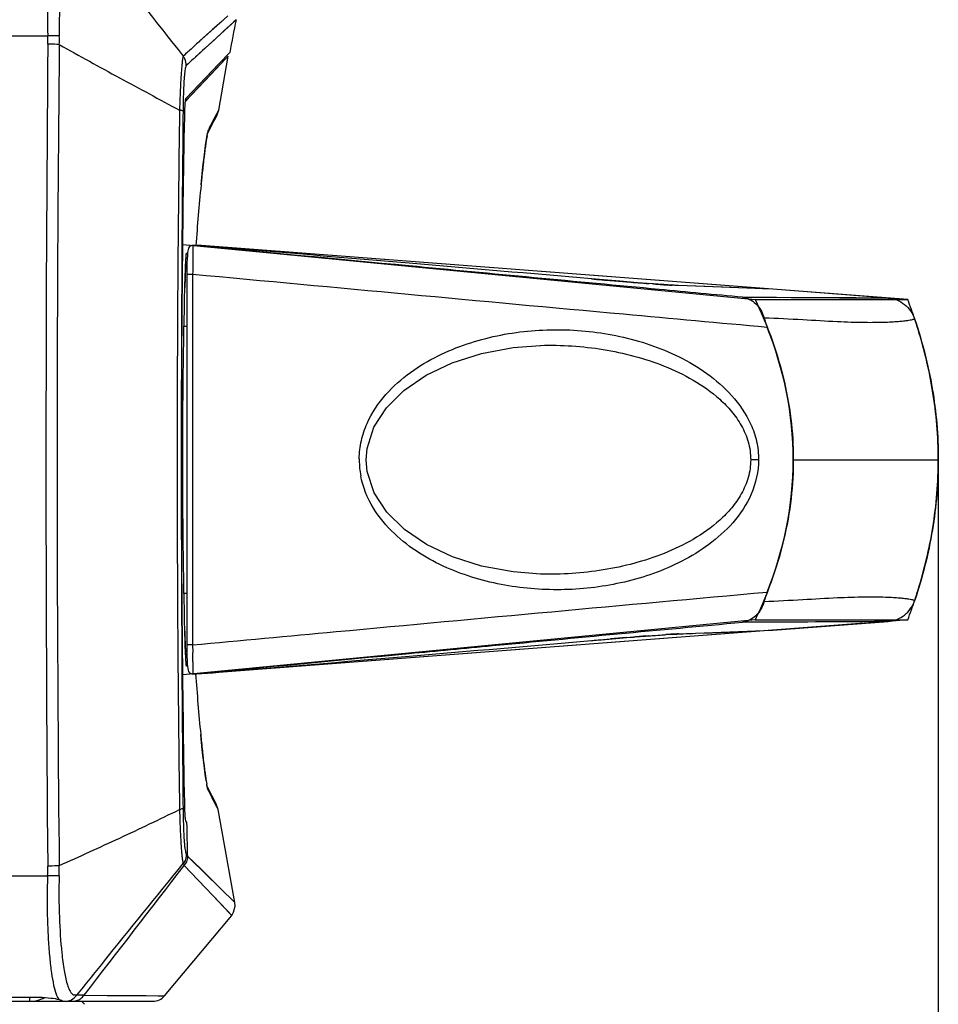
# Model space of a CAD drawing. Units: millimetres. Extents: x 1381 to 3821, y -99 to 1563.
# Drawn here: x 1984 to 2044, y 747 to 812 of the extents above; entities that cross this region are included whole.
import ezdxf

# ---------------------------------------------------------------- set-up
doc = ezdxf.new("R2010")
doc.units = ezdxf.units.MM
doc.header["$LTSCALE"] = 16.335
doc.header["$PDMODE"] = 3
doc.header["$PDSIZE"] = 1
doc.layers.get('0').update_dxf_attribs({"linetype": 'CONTINUOUS'})
doc.layers.get('Defpoints').update_dxf_attribs({"linetype": 'CONTINUOUS'})
doc.layers.add('03___PRT_ALL_CURVES', color=7, linetype='CONTINUOUS')
doc.styles.get("Standard").update_dxf_attribs({"font": 'simfang.ttf'})
doc.dimstyles.new('DIMSTYLE_2', dxfattribs={"dimtxt": 20, "dimasz": 1, "dimexe": 1.5, "dimexo": 0, "dimgap": 5, "dimtad": 1, "dimdsep": 46, "dimtxsty": 'Standard', "dimblk": '_FILLED', "dimblk1": '_FILLED', "dimblk2": '_FILLED', "dimcen": 0.09, "dimazin": 2, "dimtp": 0.01, "dimtm": 0.01, "dimtfac": 1, "dimtofl": 0, "dimtmove": 0, "dimatfit": 3, "dimldrblk": '_FILLED', "dimfxl": 1, "dimtolj": 1, "dimarcsym": 0})

# ---------------------------------------------------------------- blocks, each defined once
blk = doc.blocks.new('_FILLED')
at = {"color": 0, "linetype": 'ByBlock'}
blk.add_solid([(0, 0), (-1, 0.5), (-1, -0.5)], dxfattribs=at)
blk = doc.blocks.new('*D16')
at = {"color": 0, "linetype": 'Continuous', "lineweight": -2, "transparency": 16777216}
for p, q in [((1681.989, 783.098), (1681.989, 649.593)), ((2043.889, 783.098), (2043.889, 649.593)), ((1682.989, 651.093), (2042.889, 651.093))]:
    blk.add_line(p, q, dxfattribs=at)
at = {"layer": 'Defpoints', "color": 0, "transparency": 16777216}
for p in [(1681.989, 783.098), (2043.889, 783.098), (2043.889, 651.093)]:
    blk.add_point(p, dxfattribs=at)
at = {"color": 0, "linetype": 'ByBlock', "lineweight": -2, "transparency": 16777216, "rotation": 180}
blk.add_blockref('_FILLED', (1681.989, 651.093), dxfattribs=at)
at = {"color": 0, "linetype": 'ByBlock', "lineweight": -2, "transparency": 16777216}
blk.add_blockref('_FILLED', (2043.889, 651.093), dxfattribs=at)
at = {"color": 0, "transparency": 16777216, "insert": (1862.666, 682.759), "char_height": 20, "attachment_point": 2, "line_spacing_factor": 0.9}
blk.add_mtext('\\A1;362', dxfattribs=at)

msp = doc.modelspace()

# ---------------------------------------------------------------- linework, layer by layer
at = {"color": 0, "linetype": 'Continuous'}
for p, q in [((1997.339, 812.195), (1996.834, 811.745)), ((1996.834, 811.745), (1995.431, 810.485)), ((1997.871, 811.942), (1995.826, 810.058)), ((1997.694, 811.78), (1997.044, 811.18)), ((1997.871, 811.942), (1997.694, 811.78)), ((1955.488, 810.878), (1985.527, 810.878)), ((1997.044, 811.18), (1996.468, 810.648)), ((1996.468, 810.648), (1995.672, 809.916)), ((1995.826, 810.058), (1995.672, 809.916)), ((1994.82, 809.929), (1994.795, 809.906)), ((1994.835, 809.944), (1994.818, 809.929)), ((1994.845, 809.953), (1994.835, 809.944)), ((1995.672, 809.916), (1995.189, 809.474)), ((1995.672, 809.916), (1995.215, 809.497)), ((1996.743, 809.053), (1997.45, 809.781)), ((1996.746, 806.019), (1997.356, 809.544)), ((1997.356, 809.544), (1997.204, 809.388)), ((1997.356, 809.543), (1997.204, 809.388)), ((1997.418, 809.748), (1997.45, 809.781)), ((1994.589, 806.793), (1996.743, 809.053)), ((1997.204, 809.388), (1994.686, 806.75)), ((1997.204, 809.388), (1996.185, 808.331)), ((1996.185, 808.331), (1994.553, 806.608)), ((1994.197, 806.988), (1994.19, 806.814)), ((1994.686, 806.75), (1994.556, 806.611)), ((1994.394, 805.937), (1994.39, 805.572)), ((1994.394, 805.937), (1994.391, 805.57)), ((1996.329, 805.249), (1996.713, 805.959)), ((1996.503, 805.45), (1996.563, 805.562)), ((1996.562, 805.561), (1996.639, 805.705)), ((1996.63, 805.808), (1996.746, 806.019)), ((1996.639, 805.705), (1996.746, 806.019)), ((1996.009, 804.5), (1996.335, 805.133)), ((1995.935, 804.116), (1995.938, 804.137)), ((1995.574, 801.108), (1995.579, 801.153)), ((1995.574, 801.108), (1995.574, 801.108)), ((1995.028, 797.145), (1995.017, 797.145)), ((2033.042, 794.275), (1995.319, 797.162)), ((1994.624, 796.631), (1994.691, 796.629)), ((1994.559, 795.752), (1994.566, 795.893)), ((1994.568, 795.936), (1994.569, 795.966)), ((1994.569, 795.966), (1994.571, 795.997)), ((1994.591, 796.34), (1994.62, 796.34)), ((1994.592, 796.34), (1994.62, 796.34)), ((1994.666, 796.339), (1994.617, 796.337)), ((1994.62, 796.34), (1994.668, 796.34)), ((1994.62, 796.34), (1994.667, 796.34)), ((1994.548, 795.469), (1994.549, 795.501)), ((1994.549, 795.501), (1994.55, 795.538)), ((1994.529, 794.928), (1994.531, 794.97)), ((2021.171, 794.951), (2021.165, 794.952)), ((2025.225, 794.62), (2024.924, 794.643)), ((1994.514, 794.341), (1994.514, 794.376)), ((1994.514, 794.341), (1994.514, 794.341)), ((2026.496, 794.534), (2026.459, 794.536)), ((2026.875, 794.516), (2026.772, 794.522)), ((2033.039, 794.275), (2026.875, 794.516)), ((2033.042, 794.275), (2033.039, 794.275)), ((2040.597, 793.697), (2033.042, 794.275)), ((2031.066, 793.747), (2040.597, 793.697)), ((2041.889, 793.598), (2040.597, 793.697)), ((2040.954, 793.598), (2041.889, 793.598)), ((1994.463, 791.848), (1994.638, 791.848)), ((2017.829, 790.594), (2017.832, 790.594)), ((2032.115, 783.098), (2031.596, 783.098)), ((2043.889, 783.098), (2043.889, 783.098)), ((2017.835, 775.602), (2017.827, 775.602)), ((1994.466, 774.348), (1994.638, 774.348)), ((2040.597, 772.499), (2031.066, 772.449)), ((2033.042, 771.921), (2040.597, 772.499)), ((2041.889, 772.598), (2040.597, 772.499)), ((2040.954, 772.598), (2041.889, 772.598)), ((1994.512, 771.855), (1994.512, 771.855)), ((1994.519, 771.575), (1994.512, 771.855)), ((1994.519, 771.574), (1994.518, 771.605)), ((1994.527, 771.269), (1994.524, 771.397)), ((2033.042, 771.921), (1995.302, 769.032)), ((2023.467, 771.437), (2023.918, 771.474)), ((2024.895, 771.55), (2025.135, 771.568)), ((2025.962, 771.627), (2026.064, 771.634)), ((2026.875, 771.679), (2026.771, 771.673)), ((2027.98, 771.719), (2033.042, 771.921)), ((1994.529, 771.227), (1994.527, 771.269)), ((1994.55, 770.624), (1994.547, 770.687)), ((1995.025, 770.952), (1995.029, 770.46)), ((2021.171, 771.244), (2021.165, 771.243)), ((1994.558, 770.43), (1994.555, 770.498)), ((1994.567, 770.224), (1994.561, 770.35)), ((1994.573, 770.108), (1994.567, 770.224)), ((1994.611, 769.855), (1994.589, 769.855)), ((1994.611, 769.855), (1994.59, 769.855)), ((1994.667, 769.855), (1994.611, 769.855)), ((1994.669, 769.855), (1994.611, 769.855)), ((1994.666, 769.857), (1994.615, 769.858)), ((1994.691, 769.566), (1994.621, 769.565)), ((1995.028, 769.051), (1995.016, 769.05)), ((1995.553, 765.089), (1995.553, 765.089)), ((1995.556, 765.052), (1995.553, 765.089)), ((1995.914, 762.042), (1995.91, 762.069)), ((1996.3, 761.052), (1995.982, 761.688)), ((1995.995, 761.663), (1995.982, 761.688)), ((1996.521, 760.623), (1996.3, 761.052)), ((1996.493, 760.678), (1996.3, 761.052)), ((1994.39, 760.605), (1994.394, 760.248)), ((1994.391, 760.607), (1994.394, 760.248)), ((1996.492, 760.561), (1996.307, 760.917)), ((1996.695, 760.176), (1996.492, 760.561)), ((1996.618, 760.322), (1996.492, 760.561)), ((1996.595, 760.48), (1996.521, 760.623)), ((1996.695, 760.176), (1996.595, 760.48)), ((1996.695, 760.176), (1996.686, 760.193)), ((1997.794, 754.067), (1996.695, 760.176)), ((1994.189, 759.363), (1994.192, 759.291)), ((1994.192, 759.291), (1994.195, 759.201)), ((1994.651, 759.31), (1994.589, 759.383)), ((1994.608, 757.241), (1994.694, 757.155)), ((1994.608, 757.24), (1994.694, 757.156)), ((1994.4, 756.62), (1994.488, 756.528)), ((1994.467, 756.498), (1997.283, 753.544)), ((1994.883, 756.923), (1997.794, 754.067)), ((1954.417, 755.821), (1985.518, 755.821)), ((1997.283, 753.544), (1997.582, 753.23)), ((1993.189, 747.958), (1997.582, 753.23)), ((1862.939, 747.858), (1984.978, 747.858)), ((1981.439, 747.6), (1984.339, 747.6)), ((1984.339, 747.858), (1984.339, 747.6)), ((1984.339, 747.598), (1992.42, 747.598)), ((1986.389, 747.598), (1986.389, 747.674)), ((1987.669, 747.989), (1987.425, 747.99)), ((1987.908, 747.988), (1987.669, 747.989)), ((1987.739, 747.598), (1987.939, 747.398)), ((1987.912, 747.988), (1991.967, 747.966)), ((1991.967, 747.966), (1992.758, 747.961)), ((1992.758, 747.961), (1993.189, 747.958))]:
    msp.add_line(p, q, dxfattribs=at)
for points in [[(1996.927, 811.828), (1996.329, 811.293), (1995.505, 810.552), (1995.424, 810.478)], [(1996.009, 804.5), (1996.334, 805.132), (1996.562, 805.561)], [(1996.329, 805.249), (1996.505, 805.579), (1996.63, 805.808)], [(1995.574, 801.108), (1995.599, 801.364), (1995.697, 802.294), (1995.792, 803.098), (1995.872, 803.697), (1995.934, 804.103), (1995.979, 804.359)], [(1995.979, 804.357), (1996.008, 804.499), (1996.012, 804.515)], [(1995.017, 797.145), (1994.98, 797.145), (1994.828, 797.078), (1994.755, 796.974), (1994.727, 796.887), (1994.708, 796.788), (1994.691, 796.657), (1994.676, 796.487), (1994.662, 796.27), (1994.65, 796.001), (1994.642, 795.684)], [(1994.578, 796.135), (1994.584, 796.237), (1994.59, 796.325), (1994.595, 796.399), (1994.6, 796.461), (1994.605, 796.508), (1994.608, 796.542), (1994.611, 796.561)], [(1994.566, 795.893), (1994.572, 796.021), (1994.578, 796.135)], [(1994.514, 794.341), (1994.517, 794.475), (1994.522, 794.681), (1994.528, 794.882), (1994.534, 795.075), (1994.54, 795.26), (1994.547, 795.435), (1994.553, 795.6), (1994.559, 795.752)], [(1994.642, 795.684), (1994.638, 795.326), (1994.638, 795.243)], [(2026.77, 794.522), (2026.434, 794.539), (2025.893, 794.573), (2025.14, 794.627), (2024.175, 794.701), (2023.018, 794.795), (2021.695, 794.907), (2021.165, 794.952)], [(2033.042, 794.275), (2032.365, 794.306), (2030.321, 794.389), (2026.875, 794.516)], [(2031.066, 793.747), (2032.198, 793.745), (2033.296, 793.743), (2034.358, 793.741), (2035.375, 793.738), (2036.321, 793.733), (2037.16, 793.729), (2037.884, 793.725), (2038.515, 793.721), (2039.065, 793.716), (2039.527, 793.712), (2039.897, 793.708), (2040.178, 793.704), (2040.378, 793.701), (2040.505, 793.699), (2040.574, 793.697), (2040.597, 793.697)], [(2006.396, 783.098), (2006.454, 783.824), (2006.9, 785.228), (2007.724, 786.504), (2008.873, 787.643), (2010.323, 788.638), (2012.03, 789.456), (2013.944, 790.069), (2016.02, 790.457), (2017.829, 790.594)], [(2017.827, 775.602), (2016.027, 775.737), (2013.958, 776.123), (2012.05, 776.733), (2010.347, 777.545), (2008.899, 778.532), (2007.749, 779.662), (2006.921, 780.924), (2006.463, 782.317), (2006.396, 783.098)], [(2040.597, 772.499), (2040.555, 772.498), (2040.428, 772.495), (2040.168, 772.491), (2039.706, 772.486), (2038.955, 772.479), (2037.914, 772.471), (2036.693, 772.464), (2035.331, 772.458), (2033.882, 772.454), (2032.438, 772.451), (2031.066, 772.449)], [(1994.561, 770.35), (1994.556, 770.486), (1994.55, 770.63), (1994.544, 770.781), (1994.538, 770.937), (1994.533, 771.096), (1994.528, 771.257), (1994.523, 771.417), (1994.519, 771.575)], [(2021.165, 771.243), (2022.052, 771.319), (2023.693, 771.456), (2025.026, 771.56), (2026.008, 771.63), (2026.631, 771.667), (2026.76, 771.672)], [(2027.98, 771.719), (2029.061, 771.758), (2030.092, 771.797), (2031.038, 771.835), (2031.852, 771.868), (2032.486, 771.895), (2032.896, 771.913), (2033.042, 771.921)], [(1994.638, 770.952), (1994.641, 770.547), (1994.649, 770.218)], [(1994.609, 769.632), (1994.609, 769.632), (1994.607, 769.645), (1994.603, 769.673), (1994.599, 769.714), (1994.595, 769.767), (1994.59, 769.833), (1994.585, 769.912), (1994.579, 770.004), (1994.573, 770.108)], [(1994.649, 770.218), (1994.661, 769.941), (1994.675, 769.717), (1994.691, 769.542), (1994.708, 769.41), (1994.727, 769.31), (1994.754, 769.224), (1994.821, 769.124), (1994.973, 769.051), (1995.016, 769.05)], [(1995.91, 762.079), (1995.849, 762.48), (1995.77, 763.077), (1995.676, 763.878), (1995.581, 764.8), (1995.553, 765.089)], [(1995.982, 761.688), (1995.982, 761.69), (1995.975, 761.722)], [(1994.688, 757.114), (1995.117, 756.695), (1995.598, 756.224), (1996.08, 755.752), (1996.548, 755.293), (1996.984, 754.864), (1997.648, 754.21)], [(1994.466, 756.499), (1994.909, 756.033), (1995.87, 755.025)], [(1995.87, 755.025), (1996.338, 754.535), (1997.437, 753.382)], [(1997.582, 753.23), (1997.712, 753.431), (1997.813, 753.825), (1997.794, 754.067)], [(1997.437, 753.382), (1997.576, 753.237), (1997.582, 753.23)], [(1987.908, 747.988), (1989.422, 747.981), (1990.825, 747.973), (1991.967, 747.966)]]:
    msp.add_lwpolyline(points, dxfattribs=at)
for centre, radius, start, end in [((2146.56, 781.888), 151.696, 168.57279, 169.4045), ((1972.015, 810.467), 13.519, 359.49088, 1.74274), ((1971.62, 810.621), 14.668, 358.78824, 0.97422), ((4990.341, 783.1), 3004.932, 179.480477, 180.508101), ((2200.459, 583.734), 305.699, 132.11985, 132.26825), ((1993.605, 808.951), 1.003, 359.46327, 11.94071), ((2119.043, 801.835), 124.952, 177.71641, 178.0813), ((2036.704, 783.828), 45.706, 152.05108, 152.73556), ((2007.968, 802.17), 12.19, 169.67334, 170.71403), ((1995.081, 804.887), 1.002, 338.18989, 353.01405), ((2032.965, 798.46), 37.462, 172.06201, 172.71314), ((2023.694, 799.738), 28.103, 171.72852, 172.03198), ((2017.108, 800.7), 21.448, 170.83572, 171.73945), ((2053.119, 795.947), 57.772, 173.00038, 173.53469), ((2042.462, 797.242), 47.036, 172.70798, 172.98309), ((2065.198, 794.574), 69.929, 173.53075, 173.75892), ((2075.833, 793.426), 80.626, 173.76941, 174.19626), ((2186.604, 782.654), 191.919, 174.48228, 175.67355), ((2087.194, 792.267), 92.046, 174.19381, 174.45976), ((2040.689, 793.733), 46.174, 177.26541, 177.75888), ((2007.581, 795.457), 13.02, 176.19328, 176.30833), ((2006.248, 795.546), 11.685, 176.07519, 176.19325), ((2066.177, 792.764), 71.68, 177.83745, 178.2369), ((2087.597, 792.119), 93.11, 178.27103, 178.611), ((2070.649, 1366.94), 574.125, 265.056146, 265.19182), ((2054.058, 1169.362), 375.851, 265.18748, 265.34945), ((2046.567, 1077.175), 283.36, 265.34779, 265.47719), ((2040.76, 1003.479), 209.436, 265.47112, 265.66369), ((2033.771, 909.778), 115.474, 265.75577, 266.04256), ((2031.662, 879.357), 84.98, 266.04573, 266.18374), ((2030.079, 855.485), 61.056, 266.17447, 266.43226), ((2028.954, 837.381), 42.917, 266.4275, 266.66663), ((2010.695, 781.713), 33.382, 19.65614, 20.85679), ((2011.374, 781.955), 32.661, 18.52471, 19.65576), ((2012.032, 782.175), 31.967, 17.20099, 18.52527), ((2013.976, 782.741), 29.942, 9.35289, 17.26687), ((2016.001, 783.086), 27.888, 0.08692, 9.3303), ((2011.335, 783.099), 5.393, 179.37851, 180.01465), ((2011.448, 783.098), 5.506, 180.00625, 180.44978), ((2011.613, 783.103), 5.671, 180.48741, 190.72332), ((2016.015, 783.108), 27.874, 350.78689, 0.04129), ((2013.996, 783.449), 29.922, 342.73133, 350.76217), ((2012.032, 784.02), 31.967, 341.47471, 342.79901), ((2010.695, 784.483), 33.382, 339.14321, 340.34386), ((2011.374, 784.24), 32.661, 340.34424, 341.47527), ((2100.375, 774.38), 105.893, 181.36671, 181.50164), ((2082.931, 773.93), 88.444, 181.52626, 181.64087), ((2057.245, 358.35), 414.466, 94.6746, 94.82243), ((2043.052, 533.081), 239.159, 94.3542, 94.589), ((2030.153, 709.509), 62.26, 93.5715, 93.76559), ((2028.689, 733.041), 38.682, 93.04334, 93.57928), ((2027.744, 750.443), 21.254, 92.79534, 92.98862), ((2071.44, 773.581), 76.947, 181.75347, 181.9093), ((2064.266, 773.343), 69.769, 181.91014, 182.0238), ((2056.67, 773.073), 62.168, 182.02238, 182.19964), ((2045.168, 772.626), 50.658, 182.26452, 182.40757), ((2035.462, 772.211), 40.943, 182.4931, 182.62709), ((2026.935, 771.814), 32.406, 182.6172, 182.93939), ((1765.207, 768.916), 229.827, 0.23251, 0.38474), ((2186.401, 783.302), 191.716, 184.25969, 185.45133), ((2089.009, 774), 93.881, 185.46937, 185.7577), ((2073.82, 772.456), 78.613, 185.74844, 186.16896), ((2064.895, 771.491), 69.636, 186.16863, 186.41044), ((2051.008, 769.914), 55.66, 186.39279, 186.93487), ((2041.917, 768.809), 46.502, 186.9357, 187.21749), ((2031.079, 767.418), 35.575, 187.189, 187.86742), ((2023.286, 766.344), 27.709, 187.87208, 188.18184), ((2015.595, 765.219), 19.936, 188.128, 189.09137), ((2007.151, 763.853), 11.382, 189.15865, 190.19496), ((1995.052, 761.309), 1.002, 6.91335, 21.37345), ((2041.66, 784.268), 51.011, 206.59723, 207.24212), ((2123.712, 764.245), 129.615, 181.80279, 182.15842), ((1971.997, 756.222), 14.284, 358.39399, 1.06703), ((-741.812, 2858.211), 3450.277, 322.294009, 322.47304), ((1972.448, 756.34), 13.08, 357.72891, 0.49501), ((1984.339, 749.698), 2.1, 270, 297.50451), ((1987.109, 748.616), 1.018, 270.05912, 287.27188), ((1987.11, 748.608), 1.011, 287.35587, 304.82115), ((1987.109, 748.607), 1.01, 304.90877, 322.22187), ((1992.421, 748.598), 1, 270, 320.20077)]:
    msp.add_arc(centre, radius, start, end, dxfattribs=at)
for points, knots in [([(1986.431, 819.071), (1986.391, 819.053), (1986.309, 818.981), (1986.214, 818.821), (1986.123, 818.597), (1985.998, 818.172), (1985.866, 817.483), (1985.734, 816.485), (1985.625, 815.285), (1985.516, 813.395), (1985.5, 811.905), (1985.527, 810.878)], [0, 0, 0, 0, 0.016038, 0.037824, 0.066608, 0.102758, 0.196992, 0.318743, 0.464643, 0.630311, 1, 1, 1, 1]), ([(1987.328, 818.674), (1987.907, 817.91), (1990.24, 814.849), (1992.606, 811.814), (1994.406, 809.554)], [0, 0, 0, 0, 0.249234, 1, 1, 1, 1]), ([(1986.402, 814.621), (1986.38, 814.33), (1986.298, 813.082), (1986.27, 811.829), (1986.286, 810.87)], [0, 0, 0, 0, 0.233237, 1, 1, 1, 1]), ([(1986.286, 810.87), (1986.234, 810.874), (1985.981, 810.886), (1985.728, 810.884), (1985.527, 810.878)], [0, 0, 0, 0, 0.206701, 1, 1, 1, 1]), ([(1986.285, 810.311), (1986.233, 810.316), (1985.983, 810.337), (1985.732, 810.345), (1985.533, 810.347)], [0, 0, 0, 0, 0.208179, 1, 1, 1, 1]), ([(1986.285, 810.311), (1986.237, 805.83), (1986.092, 787.89), (1986.139, 769.948), (1986.278, 756.488)], [0, 0, 0, 0, 0.249747, 1, 1, 1, 1]), ([(1986.285, 810.311), (1987.595, 809.576), (1990.214, 808.133), (1992.849, 806.72), (1994.161, 806.019)], [0, 0, 0, 0, 0.502515, 1, 1, 1, 1]), ([(1994.406, 809.554), (1994.394, 809.525), (1994.377, 809.441), (1994.351, 809.28), (1994.324, 809.047), (1994.297, 808.747), (1994.27, 808.382), (1994.233, 807.789), (1994.211, 807.318), (1994.197, 806.988)], [0, 0, 0, 0, 0.03593, 0.099349, 0.190336, 0.308051, 0.450775, 0.615966, 1, 1, 1, 1]), ([(1994.818, 809.929), (1994.785, 809.899), (1994.647, 809.774), (1994.51, 809.648), (1994.406, 809.554)], [0, 0, 0, 0, 0.243948, 1, 1, 1, 1]), ([(1995.215, 809.497), (1995.166, 809.452), (1994.964, 809.267), (1994.761, 809.082), (1994.608, 808.942)], [0, 0, 0, 0, 0.240618, 1, 1, 1, 1]), ([(1994.608, 808.942), (1994.595, 808.931), (1994.576, 808.887), (1994.553, 808.802), (1994.529, 808.676), (1994.506, 808.509), (1994.484, 808.303), (1994.456, 807.956), (1994.441, 807.677), (1994.432, 807.48)], [0, 0, 0, 0, 0.033669, 0.092942, 0.179469, 0.293357, 0.434073, 0.600198, 1, 1, 1, 1]), ([(1994.432, 807.48), (1994.43, 807.424), (1994.42, 807.191), (1994.413, 806.957), (1994.408, 806.779)], [0, 0, 0, 0, 0.23803, 1, 1, 1, 1]), ([(1994.408, 806.779), (1994.406, 806.71), (1994.4, 806.43), (1994.396, 806.149), (1994.394, 805.937)], [0, 0, 0, 0, 0.244003, 1, 1, 1, 1]), ([(1994.502, 805.569), (1994.505, 805.727), (1994.511, 805.956), (1994.523, 806.245), (1994.534, 806.427), (1994.546, 806.573), (1994.558, 806.681), (1994.572, 806.749), (1994.581, 806.785), (1994.589, 806.793)], [0, 0, 0, 0, 0.385126, 0.557789, 0.707312, 0.827395, 0.915807, 0.972192, 1, 1, 1, 1]), ([(1994.161, 806.019), (1994.06, 798.377), (1993.951, 783.093), (1994.06, 767.809), (1994.161, 760.167)], [0, 0, 0, 0, 0.49999, 1, 1, 1, 1]), ([(1994.359, 805.966), (1994.334, 805.978), (1994.268, 805.998), (1994.201, 806.012), (1994.161, 806.019)], [0, 0, 0, 0, 0.405712, 1, 1, 1, 1]), ([(1994.39, 805.572), (1994.315, 798.078), (1994.236, 783.089), (1994.315, 768.099), (1994.39, 760.605)], [0, 0, 0, 0, 0.499992, 1, 1, 1, 1]), ([(1994.503, 760.608), (1994.366, 768.101), (1994.236, 783.089), (1994.366, 798.077), (1994.502, 805.569)], [0, 0, 0, 0, 0.499998, 1, 1, 1, 1]), ([(1994.394, 805.937), (1994.393, 805.94), (1994.384, 805.953), (1994.37, 805.961), (1994.359, 805.966)], [0, 0, 0, 0, 0.184899, 1, 1, 1, 1]), ([(1995.976, 804.355), (1995.981, 804.383), (1995.998, 804.474), (1996.017, 804.565), (1996.032, 804.628)], [0, 0, 0, 0, 0.307864, 1, 1, 1, 1]), ([(1996.032, 804.628), (1996.036, 804.644), (1996.049, 804.69), (1996.061, 804.737), (1996.076, 804.765)], [0, 0, 0, 0, 0.347484, 1, 1, 1, 1]), ([(1996.343, 797.059), (1996.248, 797.065), (1995.809, 797.09), (1995.37, 797.119), (1995.028, 797.145)], [0, 0, 0, 0, 0.217834, 1, 1, 1, 1]), ([(1995.028, 797.145), (1995.029, 797.144), (1995.028, 797.138), (1995.03, 797.13), (1995.03, 797.114), (1995.031, 797.081), (1995.032, 797.022), (1995.032, 796.933), (1995.033, 796.818), (1995.033, 796.613), (1995.032, 796.446), (1995.032, 796.327)], [0, 0, 0, 0, 0.004155, 0.015795, 0.035047, 0.061984, 0.13919, 0.247916, 0.388541, 0.561165, 1, 1, 1, 1]), ([(1994.591, 796.346), (1994.592, 796.363), (1994.596, 796.421), (1994.601, 796.479), (1994.605, 796.521)], [0, 0, 0, 0, 0.291452, 1, 1, 1, 1]), ([(1994.605, 796.521), (1994.607, 796.537), (1994.61, 796.563), (1994.614, 796.6), (1994.618, 796.617), (1994.621, 796.631), (1994.624, 796.631)], [0, 0, 0, 0, 0.429588, 0.739704, 0.929028, 1, 1, 1, 1]), ([(1994.571, 795.997), (1994.572, 796.024), (1994.577, 796.124), (1994.583, 796.224), (1994.588, 796.296)], [0, 0, 0, 0, 0.275813, 1, 1, 1, 1]), ([(1995.032, 796.327), (1995.031, 796.246), (1995.03, 795.885), (1995.027, 795.524), (1995.025, 795.243)], [0, 0, 0, 0, 0.222999, 1, 1, 1, 1]), ([(1995.025, 795.243), (1994.983, 795.243), (1994.898, 795.243), (1994.794, 795.244), (1994.719, 795.243), (1994.678, 795.244), (1994.653, 795.241), (1994.641, 795.244), (1994.638, 795.243)], [0, 0, 0, 0, 0.325829, 0.660858, 0.800821, 0.90828, 0.976035, 1, 1, 1, 1]), ([(2032.685, 791.771), (2029.545, 792.055), (2016.991, 793.198), (2004.438, 794.364), (1995.025, 795.243)], [0, 0, 0, 0, 0.250061, 1, 1, 1, 1]), ([(2031.066, 793.747), (2029.243, 793.917), (2021.954, 794.599), (2014.666, 795.285), (2009.201, 795.802)], [0, 0, 0, 0, 0.250124, 1, 1, 1, 1]), ([(1994.512, 771.855), (1994.423, 775.602), (1994.329, 783.098), (1994.424, 790.594), (1994.514, 794.341)], [0, 0, 0, 0, 0.5, 1, 1, 1, 1]), ([(2026.875, 794.516), (2026.849, 794.517), (2026.723, 794.522), (2026.596, 794.529), (2026.496, 794.534)], [0, 0, 0, 0, 0.204624, 1, 1, 1, 1]), ([(2031.066, 793.747), (2031.223, 793.725), (2031.537, 793.627), (2032.1, 793.233), (2032.372, 792.749), (2032.468, 792.406)], [0, 0, 0, 0, 0.232836, 0.475327, 1, 1, 1, 1]), ([(2040.597, 793.697), (2040.981, 793.667), (2041.748, 793.375), (2042.218, 792.703), (2042.341, 792.338)], [0, 0, 0, 0, 0.5, 1, 1, 1, 1]), ([(2032.468, 792.407), (2033.314, 792.375), (2034.916, 792.293), (2037.119, 792.157), (2038.927, 792.096), (2040.151, 792.105), (2040.911, 792.139), (2041.335, 792.17), (2041.671, 792.204), (2041.927, 792.239), (2042.113, 792.272), (2042.226, 792.298), (2042.288, 792.316), (2042.316, 792.325), (2042.331, 792.333), (2042.339, 792.336), (2042.341, 792.338)], [0, 0, 0, 0, 0.256633, 0.486068, 0.668974, 0.804812, 0.856977, 0.899619, 0.933479, 0.959348, 0.978064, 0.990494, 0.994626, 0.997515, 0.999268, 1, 1, 1, 1]), ([(2042.341, 792.338), (2042.843, 790.84), (2043.619, 787.802), (2044.021, 783.127), (2043.627, 778.435), (2042.848, 775.371), (2042.341, 773.857)], [0, 0, 0, 0, 0.252102, 0.498035, 0.745307, 1, 1, 1, 1]), ([(2005.942, 783.158), (2005.946, 783.559), (2006.042, 784.356), (2006.54, 785.835), (2007.602, 787.416), (2009.248, 788.865), (2011.07, 789.946), (2012.988, 790.728), (2015.611, 791.431), (2018.993, 791.756), (2022.375, 791.397), (2025.004, 790.674), (2026.932, 789.882), (2028.768, 788.798), (2030.433, 787.354), (2031.518, 785.778), (2032.023, 784.298), (2032.114, 783.499), (2032.115, 783.098)], [0, 0, 0, 0, 0.035242, 0.069859, 0.13618, 0.199556, 0.261019, 0.321304, 0.380879, 0.49895, 0.617289, 0.677179, 0.737869, 0.799774, 0.863541, 0.9301, 0.96476, 1, 1, 1, 1]), ([(2032.685, 774.423), (2033.765, 777.164), (2035.011, 783.097), (2033.765, 789.03), (2032.685, 791.771)], [0, 0, 0, 0, 0.499997, 1, 1, 1, 1]), ([(2017.832, 790.594), (2019.199, 790.63), (2021.267, 790.497), (2023.961, 789.928), (2025.948, 789.277), (2027.863, 788.364), (2029.339, 787.327), (2030.364, 786.278), (2031.02, 785.347), (2031.482, 784.276), (2031.595, 783.492), (2031.596, 783.098)], [0, 0, 0, 0, 0.240082, 0.360953, 0.482803, 0.606232, 0.732242, 0.796911, 0.863036, 0.930862, 1, 1, 1, 1]), ([(2032.115, 783.098), (2032.115, 782.325), (2031.765, 780.799), (2030.507, 778.929), (2028.901, 777.494), (2027.124, 776.41), (2025.253, 775.609), (2022.7, 774.862), (2019.409, 774.452), (2015.449, 774.74), (2012.237, 775.676), (2009.844, 776.936), (2008.169, 778.215), (2006.756, 779.896), (2006.181, 781.303), (2006.041, 782.048)], [0, 0, 0, 0, 0.069896, 0.136872, 0.201066, 0.263376, 0.324446, 0.38469, 0.503647, 0.622164, 0.74193, 0.803204, 0.866066, 0.931406, 1, 1, 1, 1]), ([(2031.596, 783.098), (2031.596, 782.704), (2031.48, 781.92), (2031.019, 780.848), (2030.365, 779.917), (2029.339, 778.868), (2027.864, 777.83), (2025.95, 776.918), (2023.963, 776.267), (2021.269, 775.698), (2019.201, 775.566), (2017.835, 775.602)], [0, 0, 0, 0, 0.06916, 0.137002, 0.203128, 0.267798, 0.393793, 0.517218, 0.639069, 0.759938, 1, 1, 1, 1]), ([(1995.025, 770.952), (1998.162, 771.245), (2010.714, 772.415), (2023.268, 773.572), (2032.685, 774.423)], [0, 0, 0, 0, 0.249951, 1, 1, 1, 1]), ([(2042.341, 773.857), (2042.339, 773.859), (2042.331, 773.863), (2042.316, 773.87), (2042.288, 773.879), (2042.227, 773.896), (2042.113, 773.922), (2041.929, 773.955), (2041.672, 773.989), (2041.337, 774.023), (2040.914, 774.053), (2040.154, 774.087), (2038.93, 774.095), (2037.122, 774.035), (2034.917, 773.902), (2033.315, 773.819), (2032.468, 773.787)], [0, 0, 0, 0, 0.00072, 0.00246, 0.005334, 0.00945, 0.021841, 0.04051, 0.066326, 0.100127, 0.142714, 0.194828, 0.330619, 0.513617, 0.743179, 1, 1, 1, 1]), ([(2032.468, 773.787), (2032.372, 773.445), (2032.099, 772.961), (2031.537, 772.568), (2031.223, 772.47), (2031.066, 772.449)], [0, 0, 0, 0, 0.524659, 0.767152, 1, 1, 1, 1]), ([(2040.597, 772.499), (2040.981, 772.528), (2041.748, 772.82), (2042.218, 773.492), (2042.341, 773.857)], [0, 0, 0, 0, 0.5, 1, 1, 1, 1]), ([(2009.213, 770.395), (2011.033, 770.567), (2018.318, 771.254), (2025.602, 771.939), (2031.066, 772.449)], [0, 0, 0, 0, 0.249894, 1, 1, 1, 1]), ([(2021.171, 771.244), (2021.276, 771.253), (2021.686, 771.288), (2022.096, 771.323), (2022.401, 771.349)], [0, 0, 0, 0, 0.25488, 1, 1, 1, 1]), ([(2025.135, 771.568), (2025.21, 771.574), (2025.486, 771.594), (2025.761, 771.614), (2025.962, 771.627)], [0, 0, 0, 0, 0.272637, 1, 1, 1, 1]), ([(2026.707, 771.672), (2026.723, 771.673), (2026.779, 771.676), (2026.835, 771.678), (2026.875, 771.679)], [0, 0, 0, 0, 0.276136, 1, 1, 1, 1]), ([(2026.875, 771.679), (2026.971, 771.683), (2027.339, 771.696), (2027.707, 771.709), (2027.98, 771.719)], [0, 0, 0, 0, 0.258795, 1, 1, 1, 1]), ([(1995.025, 770.952), (1994.983, 770.952), (1994.898, 770.952), (1994.794, 770.952), (1994.719, 770.952), (1994.678, 770.951), (1994.653, 770.954), (1994.641, 770.951), (1994.638, 770.952)], [0, 0, 0, 0, 0.325826, 0.660847, 0.800808, 0.908268, 0.976027, 1, 1, 1, 1]), ([(1994.621, 769.565), (1994.617, 769.565), (1994.615, 769.584), (1994.609, 769.607), (1994.604, 769.658), (1994.598, 769.722), (1994.592, 769.806), (1994.582, 769.951), (1994.575, 770.069), (1994.571, 770.152)], [0, 0, 0, 0, 0.018053, 0.067283, 0.148352, 0.260653, 0.403204, 0.574959, 1, 1, 1, 1]), ([(1995.032, 769.849), (1995.032, 769.732), (1995.033, 769.569), (1995.033, 769.369), (1995.032, 769.257), (1995.032, 769.17), (1995.031, 769.113), (1995.03, 769.081), (1995.03, 769.065), (1995.028, 769.057), (1995.029, 769.051), (1995.028, 769.051)], [0, 0, 0, 0, 0.438952, 0.611548, 0.752142, 0.860841, 0.938024, 0.964955, 0.984203, 0.995842, 1, 1, 1, 1]), ([(1995.028, 769.051), (1995.151, 769.06), (1995.59, 769.092), (1996.028, 769.118), (1996.343, 769.136)], [0, 0, 0, 0, 0.282215, 1, 1, 1, 1]), ([(1996.047, 761.429), (1996.027, 761.469), (1995.994, 761.607), (1995.966, 761.744), (1995.949, 761.839)], [0, 0, 0, 0, 0.316101, 1, 1, 1, 1]), ([(1994.589, 759.383), (1994.582, 759.392), (1994.572, 759.428), (1994.559, 759.497), (1994.547, 759.606), (1994.534, 759.752), (1994.524, 759.932), (1994.511, 760.221), (1994.505, 760.45), (1994.503, 760.608)], [0, 0, 0, 0, 0.028907, 0.086186, 0.174755, 0.294395, 0.443141, 0.615035, 1, 1, 1, 1]), ([(1986.278, 756.488), (1987.603, 757.084), (1990.242, 758.286), (1992.863, 759.528), (1994.161, 760.167)], [0, 0, 0, 0, 0.500885, 1, 1, 1, 1]), ([(1994.359, 760.22), (1994.334, 760.207), (1994.268, 760.187), (1994.201, 760.174), (1994.161, 760.167)], [0, 0, 0, 0, 0.405755, 1, 1, 1, 1]), ([(1994.394, 760.248), (1994.393, 760.246), (1994.384, 760.233), (1994.37, 760.225), (1994.359, 760.22)], [0, 0, 0, 0, 0.184929, 1, 1, 1, 1]), ([(1994.394, 760.248), (1994.394, 760.177), (1994.398, 759.899), (1994.403, 759.62), (1994.408, 759.412)], [0, 0, 0, 0, 0.25488, 1, 1, 1, 1]), ([(1994.195, 759.201), (1994.208, 758.87), (1994.229, 758.397), (1994.265, 757.802), (1994.292, 757.435), (1994.319, 757.133), (1994.345, 756.898), (1994.371, 756.735), (1994.388, 756.649), (1994.4, 756.62)], [0, 0, 0, 0, 0.383235, 0.548125, 0.690693, 0.808448, 0.89969, 0.963548, 1, 1, 1, 1]), ([(1994.408, 759.412), (1994.415, 759.126), (1994.429, 758.718), (1994.459, 758.206), (1994.483, 757.894), (1994.511, 757.641), (1994.539, 757.449), (1994.569, 757.323), (1994.591, 757.256), (1994.608, 757.24)], [0, 0, 0, 0, 0.391917, 0.559551, 0.70316, 0.820037, 0.908528, 0.968138, 1, 1, 1, 1]), ([(1994.608, 757.24), (1994.609, 757.13), (1994.574, 756.907), (1994.468, 756.708), (1994.4, 756.62)], [0, 0, 0, 0, 0.499719, 1, 1, 1, 1]), ([(1994.694, 757.156), (1994.696, 757.044), (1994.663, 756.818), (1994.556, 756.617), (1994.488, 756.528)], [0, 0, 0, 0, 0.500005, 1, 1, 1, 1]), ([(1986.278, 756.488), (1986.226, 756.482), (1985.977, 756.462), (1985.726, 756.454), (1985.528, 756.453)], [0, 0, 0, 0, 0.208299, 1, 1, 1, 1]), ([(1987.425, 747.99), (1988.007, 748.711), (1990.331, 751.589), (1992.656, 754.466), (1994.4, 756.62)], [0, 0, 0, 0, 0.250553, 1, 1, 1, 1]), ([(1985.518, 755.821), (1985.484, 754.858), (1985.481, 753.456), (1985.556, 751.664), (1985.642, 750.502), (1985.753, 749.507), (1985.889, 748.707), (1986.028, 748.172), (1986.165, 747.863), (1986.239, 747.75), (1986.279, 747.706)], [0, 0, 0, 0, 0.351807, 0.511594, 0.654765, 0.777528, 0.876886, 0.950946, 0.978435, 1, 1, 1, 1]), ([(1986.275, 755.822), (1986.223, 755.818), (1985.971, 755.809), (1985.718, 755.813), (1985.518, 755.821)], [0, 0, 0, 0, 0.206763, 1, 1, 1, 1]), ([(1986.275, 755.822), (1986.25, 754.914), (1986.262, 753.222), (1986.369, 751.534), (1986.451, 750.756)], [0, 0, 0, 0, 0.537271, 1, 1, 1, 1]), ([(1986.451, 750.756), (1986.491, 750.373), (1986.577, 749.699), (1986.733, 748.923), (1986.888, 748.458), (1987.002, 748.224), (1987.13, 748.064), (1987.24, 748.013), (1987.291, 748.008)], [0, 0, 0, 0, 0.389407, 0.685942, 0.797131, 0.88384, 0.948807, 1, 1, 1, 1]), ([(1984.978, 747.858), (1985.23, 747.858), (1985.668, 747.83), (1986.1, 747.755), (1986.279, 747.706)], [0, 0, 0, 0, 0.575661, 1, 1, 1, 1]), ([(1986.279, 747.706), (1986.327, 747.693), (1986.391, 747.678), (1986.456, 747.65), (1986.475, 747.636), (1986.478, 747.628)], [0, 0, 0, 0, 0.690739, 0.89047, 1, 1, 1, 1]), ([(1986.478, 747.628), (1986.478, 747.626), (1986.481, 747.618), (1986.484, 747.61), (1986.487, 747.605)], [0, 0, 0, 0, 0.305835, 1, 1, 1, 1]), ([(1986.487, 747.605), (1986.488, 747.603), (1986.491, 747.599), (1986.495, 747.598), (1986.496, 747.598)], [0, 0, 0, 0, 0.597343, 1, 1, 1, 1]), ([(1986.636, 747.598), (1986.786, 747.598), (1987.092, 747.669), (1987.334, 747.87), (1987.425, 747.99)], [0, 0, 0, 0, 0.499463, 1, 1, 1, 1]), ([(1987.425, 747.99), (1987.416, 747.992), (1987.369, 747.998), (1987.322, 748.005), (1987.285, 748.009)], [0, 0, 0, 0, 0.201798, 1, 1, 1, 1])]:
    msp.add_open_spline(points, degree=3, knots=knots, dxfattribs=at)
for points in [[(1994.586, 809.159), (1994.556, 809.3), (1994.493, 809.438), (1994.406, 809.554)], [(2009.201, 795.802), (2004.477, 796.249), (1999.752, 796.696), (1995.028, 797.145)], [(2009.216, 795.975), (2004.925, 796.339), (2000.634, 796.7), (1996.343, 797.059)], [(2021.171, 794.951), (2017.186, 795.296), (2013.201, 795.637), (2009.216, 795.975)], [(1994.638, 795.243), (1994.637, 787.146), (1994.637, 779.049), (1994.638, 770.952)], [(1995.025, 795.243), (1995.023, 787.146), (1995.023, 779.049), (1995.025, 770.952)], [(2032.468, 792.407), (2032.528, 792.191), (2032.603, 791.979), (2032.685, 791.771)], [(2032.685, 774.423), (2032.602, 774.215), (2032.528, 774.003), (2032.468, 773.787)], [(2009.228, 770.222), (2013.209, 770.559), (2017.19, 770.9), (2021.171, 771.244)], [(1995.028, 769.051), (1999.756, 769.5), (2004.485, 769.948), (2009.213, 770.395)], [(1996.343, 769.136), (2000.638, 769.496), (2004.933, 769.857), (2009.228, 770.222)], [(1994.694, 757.156), (1994.68, 757.874), (1994.666, 758.592), (1994.651, 759.31)]]:
    msp.add_open_spline(points, degree=3, dxfattribs=at)
at = {"layer": '03___PRT_ALL_CURVES', "color": 0, "linetype": 'Continuous'}
for p, q in [((1994.402, 797.202), (2031.889, 793.598)), ((2041.889, 793.598), (1995.319, 797.162)), ((2031.889, 793.598), (2041.889, 793.598)), ((2034.389, 783.098), (2043.889, 783.098)), ((2031.889, 772.598), (1994.402, 768.993)), ((2041.889, 772.598), (1995.302, 769.032)), ((2031.889, 772.598), (2041.889, 772.598))]:
    msp.add_line(p, q, dxfattribs=at)
msp.add_open_spline([(2031.889, 793.598), (2032.254, 792.832), (2032.936, 791.237), (2033.777, 788.542), (2034.286, 785.742), (2034.437, 783.186), (2034.304, 780.603), (2033.813, 777.795), (2032.967, 775.033), (2032.267, 773.39), (2031.889, 772.598)], degree=3, dxfattribs=at)

# ---------------------------------------------------------------- dimensions: what is measured, and where the dimension line sits
at = {"color": 3, "linetype": 'Continuous'}
dim = msp.add_linear_dim(base=(2043.889, 651.093), p1=(1681.989, 783.098), p2=(2043.889, 783.098), text='362', dimstyle='DIMSTYLE_2', dxfattribs=at)
dim.commit()
dim.dimension.update_dxf_attribs({"geometry": '*D16', "text_midpoint": (1862.666, 651.093), "dimtype": 160})

doc.saveas('drawing.dxf')
